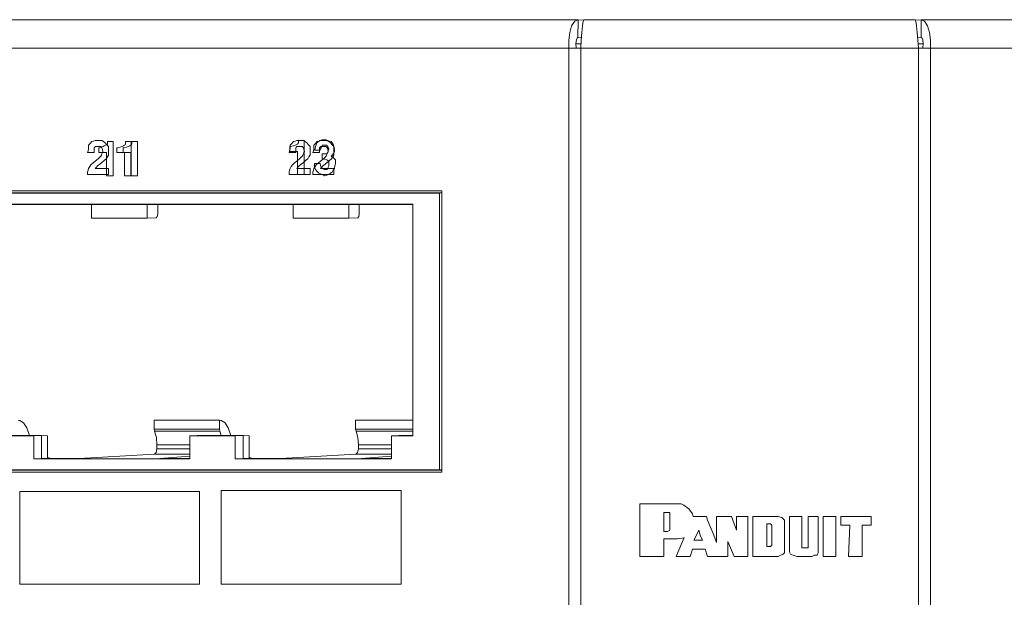
# Paper-space layout 'SH2' of a CAD drawing. Units: inches. Extents: x 1.3 to 20.3, y 2.7 to 14.5.
# Drawn here: x 8.8 to 11.6, y 4.5 to 6.1 of the extents above; entities that cross this region are included whole.
import ezdxf

# ---------------------------------------------------------------- set-up
doc = ezdxf.new("R2010")
doc.units = ezdxf.units.IN
doc.header["$MEASUREMENT"] = 0
doc.layers.add('1', color=7, linetype='Continuous', true_color=0xffffff)

psp = doc.layouts.new('SH2')

# ---------------------------------------------------------------- linework, layer by layer
at = {"layer": '1', "color": 18, "linetype": 'Continuous', "lineweight": 13, "true_color": 0x000000}
for p, q in [((10.359859, 6.140682), (2.278605, 6.140682)), ((10.341376, 6.122989), (10.350343, 6.136775)), ((10.350343, 6.136775), (10.359859, 6.140663)), ((10.35939, 6.089675), (10.359859, 6.140663)), ((10.359859, 6.140663), (10.375778, 6.139096)), ((10.372558, 6.122989), (10.374638, 6.136775)), ((10.374638, 6.136775), (10.376549, 6.140663)), ((11.322568, 6.140682), (10.376425, 6.140682)), ((11.324356, 6.136775), (11.322444, 6.140663)), ((11.339132, 6.140663), (11.323215, 6.139096)), ((11.326436, 6.122989), (11.324356, 6.136775)), ((19.420387, 6.140682), (11.339132, 6.140682)), ((11.339603, 6.089675), (11.339132, 6.140663)), ((11.348649, 6.136775), (11.339132, 6.140663)), ((11.357616, 6.122989), (11.348649, 6.136775)), ((10.333053, 6.082133), (10.335808, 6.104342)), ((10.335808, 6.104342), (10.341376, 6.122989)), ((10.369012, 6.082133), (10.370753, 6.104342)), ((10.370753, 6.104342), (10.372558, 6.122989)), ((11.32824, 6.104342), (11.326436, 6.122989)), ((11.329981, 6.082133), (11.32824, 6.104342)), ((11.363186, 6.104342), (11.357616, 6.122989)), ((11.365939, 6.082133), (11.363186, 6.104342)), ((10.333171, 6.059682), (10.333053, 6.082133)), ((10.353644, 6.072196), (10.354822, 6.083129)), ((10.354822, 6.083129), (10.356956, 6.088235)), ((10.356956, 6.088235), (10.35939, 6.089675)), ((10.35939, 6.089675), (10.369519, 6.088678)), ((10.367403, 6.059682), (10.369012, 6.082133)), ((11.339603, 6.089675), (11.329473, 6.088678)), ((11.331591, 6.059682), (11.329981, 6.082133)), ((11.342037, 6.088235), (11.339603, 6.089675)), ((11.344171, 6.083129), (11.342037, 6.088235)), ((11.345348, 6.072196), (11.344171, 6.083129)), ((11.365822, 6.059682), (11.365939, 6.082133)), ((2.244373, 6.059682), (10.333171, 6.059682)), ((10.333171, 2.751682), (10.333171, 6.059682)), ((10.333171, 6.059682), (10.349871, 6.059682)), ((10.349871, 6.059682), (10.367403, 6.059682)), ((10.3536, 6.072005), (10.36822, 6.072005)), ((10.354724, 6.059682), (10.353644, 6.072196)), ((10.367403, 2.751682), (10.367403, 6.059682)), ((10.367403, 6.059682), (11.331591, 6.059682)), ((11.345393, 6.072005), (11.330771, 6.072005)), ((11.331591, 2.751682), (11.331591, 6.059682)), ((11.349122, 6.059682), (11.331591, 6.059682)), ((11.344269, 6.059682), (11.345348, 6.072196)), ((11.365822, 6.059682), (11.349122, 6.059682)), ((19.45462, 6.059682), (11.365822, 6.059682)), ((11.365822, 2.751682), (11.365822, 6.059682)), ((8.971498, 5.792247), (8.976226, 5.793985)), ((8.976226, 5.793985), (8.980953, 5.795724)), ((8.980953, 5.795724), (8.985682, 5.795724)), ((8.985682, 5.795724), (8.990409, 5.795724)), ((8.990409, 5.795724), (8.995136, 5.795724)), ((8.995136, 5.795724), (8.999864, 5.795724)), ((8.999864, 5.795724), (9.004592, 5.792247)), ((9.547004, 5.792247), (9.551731, 5.793985)), ((9.551731, 5.793985), (9.556459, 5.795724)), ((9.556459, 5.795724), (9.561187, 5.795724)), ((9.561187, 5.795724), (9.565914, 5.795724)), ((9.561399, 5.792247), (9.561399, 5.795724)), ((9.561399, 5.795724), (9.569278, 5.795724)), ((9.565914, 5.795724), (9.570642, 5.795724)), ((9.569278, 5.795724), (9.577157, 5.795724)), ((9.570642, 5.795724), (9.575369, 5.795724)), ((9.575369, 5.795724), (9.580097, 5.792247)), ((9.577157, 5.795724), (9.577157, 5.747039)), ((9.614977, 5.792247), (9.619705, 5.793985)), ((9.618136, 5.792247), (9.622864, 5.795724)), ((9.619705, 5.793985), (9.624433, 5.795724)), ((9.622864, 5.795724), (9.629168, 5.797463)), ((9.624433, 5.795724), (9.62916, 5.795724)), ((9.62916, 5.795724), (9.633887, 5.795724)), ((9.629168, 5.797463), (9.63547, 5.799201)), ((9.633887, 5.795724), (9.638616, 5.795724)), ((9.63547, 5.799201), (9.640198, 5.797463)), ((9.638616, 5.795724), (9.643343, 5.795724)), ((9.640198, 5.797463), (9.644926, 5.795724)), ((9.643343, 5.795724), (9.64807, 5.792247)), ((9.644926, 5.795724), (9.649653, 5.793985)), ((9.649653, 5.793985), (9.654381, 5.792247)), ((8.958892, 5.760949), (8.960467, 5.766165)), ((8.960467, 5.766165), (8.962044, 5.771381)), ((8.962044, 5.781814), (8.966771, 5.78703)), ((8.962044, 5.776597), (8.962044, 5.781814)), ((8.962044, 5.771381), (8.962044, 5.776597)), ((8.966771, 5.78703), (8.971498, 5.792247)), ((8.979378, 5.776597), (8.977802, 5.774859)), ((8.977802, 5.774859), (8.977802, 5.767904)), ((8.977802, 5.767904), (8.977802, 5.760949)), ((8.980953, 5.778337), (8.979378, 5.776597)), ((8.985682, 5.778337), (8.980953, 5.778337)), ((8.990409, 5.778337), (8.985682, 5.778337)), ((8.993561, 5.778337), (8.990409, 5.778337)), ((8.99102, 5.767904), (8.99102, 5.774859)), ((8.99102, 5.774859), (8.992596, 5.774859)), ((8.99102, 5.760949), (8.99102, 5.767904)), ((8.992596, 5.774859), (8.994172, 5.774859)), ((8.996713, 5.778337), (8.993561, 5.778337)), ((8.994172, 5.774859), (8.998899, 5.776597)), ((8.998288, 5.776597), (8.996713, 5.778337)), ((8.999864, 5.774859), (8.998288, 5.776597)), ((8.998899, 5.776597), (9.003627, 5.778337)), ((9.00144, 5.769642), (8.999864, 5.774859)), ((9.003016, 5.764426), (9.00144, 5.769642)), ((9.00144, 5.760949), (9.003016, 5.764426)), ((9.003627, 5.778337), (9.006779, 5.780075)), ((9.004592, 5.792247), (9.009319, 5.788769)), ((9.006779, 5.780075), (9.009931, 5.781814)), ((9.009319, 5.788769), (9.014047, 5.783553)), ((9.009931, 5.781814), (9.013083, 5.783553)), ((9.013083, 5.783553), (9.016233, 5.785292)), ((9.014047, 5.783553), (9.018774, 5.778337)), ((9.016233, 5.788769), (9.016233, 5.792247)), ((9.016233, 5.792247), (9.024113, 5.792247)), ((9.016233, 5.785292), (9.016233, 5.788769)), ((9.018774, 5.778337), (9.018774, 5.771381)), ((9.018774, 5.771381), (9.018774, 5.764426)), ((9.018774, 5.764426), (9.018774, 5.75921)), ((9.024113, 5.792247), (9.031992, 5.792247)), ((9.031992, 5.792247), (9.031992, 5.743561)), ((9.042231, 5.767904), (9.042231, 5.774859)), ((9.042231, 5.774859), (9.043807, 5.774859)), ((9.042231, 5.760949), (9.042231, 5.767904)), ((9.043807, 5.774859), (9.045382, 5.774859)), ((9.045382, 5.774859), (9.051686, 5.776597)), ((9.051686, 5.776597), (9.05799, 5.778337)), ((9.05799, 5.778337), (9.061141, 5.780075)), ((9.060357, 5.767904), (9.060357, 5.774859)), ((9.060357, 5.774859), (9.061933, 5.774859)), ((9.060357, 5.760949), (9.060357, 5.767904)), ((9.061141, 5.780075), (9.064293, 5.781814)), ((9.061933, 5.774859), (9.063509, 5.774859)), ((9.063509, 5.774859), (9.069812, 5.776597)), ((9.064293, 5.781814), (9.065869, 5.783553)), ((9.065869, 5.783553), (9.067445, 5.785292)), ((9.067445, 5.788769), (9.067445, 5.792247)), ((9.067445, 5.792247), (9.075324, 5.792247)), ((9.067445, 5.785292), (9.067445, 5.788769)), ((9.069812, 5.776597), (9.076116, 5.778337)), ((9.075324, 5.792247), (9.083203, 5.792247)), ((9.076116, 5.778337), (9.079268, 5.780075)), ((9.079268, 5.780075), (9.082419, 5.781814)), ((9.082419, 5.781814), (9.083995, 5.783553)), ((9.083203, 5.792247), (9.083203, 5.743561)), ((9.083995, 5.783553), (9.08557, 5.785292)), ((9.08557, 5.788769), (9.08557, 5.792247)), ((9.08557, 5.792247), (9.09345, 5.792247)), ((9.08557, 5.785292), (9.08557, 5.788769)), ((9.09345, 5.792247), (9.101329, 5.792247)), ((9.101329, 5.792247), (9.101329, 5.743561)), ((9.534397, 5.760949), (9.535973, 5.766165)), ((9.535973, 5.766165), (9.537549, 5.771381)), ((9.536184, 5.771381), (9.536184, 5.778337)), ((9.536184, 5.778337), (9.537761, 5.778337)), ((9.536184, 5.764426), (9.536184, 5.771381)), ((9.547215, 5.764426), (9.536184, 5.764426)), ((9.537549, 5.781814), (9.542276, 5.78703)), ((9.537549, 5.776597), (9.537549, 5.781814)), ((9.537549, 5.771381), (9.537549, 5.776597)), ((9.537761, 5.778337), (9.539336, 5.778337)), ((9.539336, 5.778337), (9.54564, 5.780075)), ((9.542276, 5.78703), (9.547004, 5.792247)), ((9.54564, 5.780075), (9.551943, 5.781814)), ((9.558247, 5.764426), (9.547215, 5.764426)), ((9.551943, 5.781814), (9.555095, 5.783553)), ((9.554883, 5.776597), (9.553308, 5.774859)), ((9.553308, 5.774859), (9.553308, 5.767904)), ((9.553308, 5.767904), (9.553308, 5.760949)), ((9.556459, 5.778337), (9.554883, 5.776597)), ((9.555095, 5.783553), (9.558247, 5.785292)), ((9.561187, 5.778337), (9.556459, 5.778337)), ((9.558247, 5.785292), (9.559822, 5.78703)), ((9.558247, 5.73139), (9.558247, 5.764426)), ((9.559822, 5.78703), (9.561399, 5.788769)), ((9.565914, 5.778337), (9.561187, 5.778337)), ((9.561399, 5.788769), (9.561399, 5.792247)), ((9.569066, 5.778337), (9.565914, 5.778337)), ((9.572218, 5.778337), (9.569066, 5.778337)), ((9.573793, 5.776597), (9.572218, 5.778337)), ((9.575369, 5.774859), (9.573793, 5.776597)), ((9.576945, 5.769642), (9.575369, 5.774859)), ((9.578521, 5.764426), (9.576945, 5.769642)), ((9.576945, 5.760949), (9.578521, 5.764426)), ((9.580097, 5.792247), (9.584825, 5.788769)), ((9.584825, 5.788769), (9.589552, 5.783553)), ((9.589552, 5.783553), (9.594279, 5.778337)), ((9.594279, 5.778337), (9.594279, 5.771381)), ((9.594279, 5.771381), (9.594279, 5.764426)), ((9.594279, 5.764426), (9.594279, 5.75921)), ((9.60237, 5.760949), (9.603947, 5.766165)), ((9.603947, 5.766165), (9.605522, 5.771381)), ((9.605522, 5.781814), (9.61025, 5.78703)), ((9.605522, 5.776597), (9.605522, 5.781814)), ((9.605522, 5.771381), (9.605522, 5.776597)), ((9.607105, 5.767904), (9.608681, 5.77312)), ((9.614985, 5.767904), (9.607105, 5.767904)), ((9.608681, 5.77312), (9.610257, 5.778337)), ((9.61025, 5.78703), (9.614977, 5.792247)), ((9.610257, 5.778337), (9.611833, 5.783553)), ((9.611833, 5.783553), (9.613409, 5.788769)), ((9.613409, 5.788769), (9.618136, 5.792247)), ((9.622864, 5.767904), (9.614985, 5.767904)), ((9.622857, 5.776597), (9.621281, 5.774859)), ((9.621281, 5.774859), (9.621281, 5.767904)), ((9.621281, 5.767904), (9.621281, 5.760949)), ((9.624433, 5.778337), (9.622857, 5.776597)), ((9.624439, 5.771381), (9.622864, 5.767904)), ((9.62916, 5.778337), (9.624433, 5.778337)), ((9.626016, 5.774859), (9.624439, 5.771381)), ((9.627591, 5.778337), (9.626016, 5.774859)), ((9.629168, 5.781814), (9.627591, 5.778337)), ((9.633887, 5.778337), (9.62916, 5.778337)), ((9.632318, 5.781814), (9.629168, 5.781814)), ((9.63547, 5.781814), (9.632318, 5.781814)), ((9.637039, 5.778337), (9.633887, 5.778337)), ((9.638622, 5.781814), (9.63547, 5.781814)), ((9.640191, 5.778337), (9.637039, 5.778337)), ((9.641774, 5.781814), (9.638622, 5.781814)), ((9.641767, 5.776597), (9.640191, 5.778337)), ((9.643343, 5.774859), (9.641767, 5.776597)), ((9.64335, 5.780075), (9.641774, 5.781814)), ((9.644918, 5.769642), (9.643343, 5.774859)), ((9.644926, 5.778337), (9.64335, 5.780075)), ((9.646494, 5.764426), (9.644918, 5.769642)), ((9.644918, 5.760949), (9.646494, 5.764426)), ((9.646502, 5.774859), (9.644926, 5.778337)), ((9.644926, 5.760949), (9.646502, 5.766165)), ((9.648077, 5.771381), (9.646502, 5.774859)), ((9.646502, 5.766165), (9.648077, 5.771381)), ((9.64807, 5.792247), (9.652798, 5.788769)), ((9.652798, 5.788769), (9.657525, 5.783553)), ((9.654381, 5.792247), (9.657533, 5.788769)), ((9.657525, 5.783553), (9.662252, 5.778337)), ((9.657533, 5.788769), (9.660685, 5.785292)), ((9.660685, 5.785292), (9.66226, 5.778337)), ((9.662252, 5.778337), (9.662252, 5.771381)), ((9.662252, 5.771381), (9.662252, 5.764426)), ((9.662252, 5.764426), (9.662252, 5.75921)), ((9.66226, 5.778337), (9.663836, 5.771381)), ((9.663836, 5.764426), (9.66226, 5.760949)), ((9.663836, 5.771381), (9.663836, 5.767904)), ((9.663836, 5.767904), (9.663836, 5.764426)), ((8.968347, 5.760949), (8.958892, 5.760949)), ((8.977802, 5.760949), (8.968347, 5.760949)), ((8.97465, 5.73139), (8.980953, 5.736606)), ((8.980953, 5.736606), (8.988833, 5.743561)), ((8.988833, 5.743561), (8.996713, 5.750516)), ((9.002051, 5.760949), (8.99102, 5.760949)), ((8.996713, 5.750516), (8.998288, 5.753994)), ((8.998288, 5.753994), (8.999864, 5.757471)), ((8.999864, 5.757471), (9.00144, 5.760949)), ((9.006167, 5.738345), (8.999864, 5.733129)), ((9.013083, 5.760949), (9.002051, 5.760949)), ((9.012471, 5.743561), (9.006167, 5.738345)), ((9.015622, 5.748777), (9.012471, 5.743561)), ((9.013083, 5.727912), (9.013083, 5.760949)), ((9.018774, 5.753994), (9.015622, 5.748777)), ((9.018774, 5.75921), (9.018774, 5.753994)), ((9.031992, 5.743561), (9.031992, 5.694876)), ((9.053262, 5.760949), (9.042231, 5.760949)), ((9.064293, 5.760949), (9.053262, 5.760949)), ((9.071388, 5.760949), (9.060357, 5.760949)), ((9.064293, 5.727912), (9.064293, 5.760949)), ((9.082419, 5.760949), (9.071388, 5.760949)), ((9.082419, 5.727912), (9.082419, 5.760949)), ((9.083203, 5.743561), (9.083203, 5.694876)), ((9.101329, 5.743561), (9.101329, 5.694876)), ((9.543852, 5.760949), (9.534397, 5.760949)), ((9.553308, 5.760949), (9.543852, 5.760949)), ((9.550156, 5.73139), (9.556459, 5.736606)), ((9.556459, 5.736606), (9.564339, 5.743561)), ((9.564339, 5.743561), (9.572218, 5.750516)), ((9.572218, 5.750516), (9.573793, 5.753994)), ((9.573793, 5.753994), (9.575369, 5.757471)), ((9.575369, 5.757471), (9.576945, 5.760949)), ((9.581673, 5.738345), (9.575369, 5.733129)), ((9.577157, 5.747039), (9.577157, 5.698353)), ((9.587976, 5.743561), (9.581673, 5.738345)), ((9.591128, 5.748777), (9.587976, 5.743561)), ((9.594279, 5.753994), (9.591128, 5.748777)), ((9.594279, 5.75921), (9.594279, 5.753994)), ((9.611826, 5.760949), (9.60237, 5.760949)), ((9.621281, 5.760949), (9.611826, 5.760949)), ((9.618129, 5.73139), (9.624433, 5.736606)), ((9.624433, 5.736606), (9.632312, 5.743561)), ((9.629168, 5.750516), (9.629168, 5.757471)), ((9.629168, 5.757471), (9.630743, 5.757471)), ((9.629168, 5.743561), (9.629168, 5.750516)), ((9.63547, 5.741823), (9.629168, 5.743561)), ((9.630743, 5.757471), (9.632318, 5.757471)), ((9.632312, 5.743561), (9.640191, 5.750516)), ((9.632318, 5.757471), (9.637047, 5.757471)), ((9.641774, 5.740084), (9.63547, 5.741823)), ((9.637047, 5.757471), (9.641774, 5.757471)), ((9.640191, 5.750516), (9.641767, 5.753994)), ((9.641767, 5.753994), (9.643343, 5.757471)), ((9.641774, 5.757471), (9.64335, 5.75921)), ((9.644926, 5.738345), (9.641774, 5.740084)), ((9.643343, 5.757471), (9.644918, 5.760949)), ((9.649646, 5.738345), (9.643343, 5.733129)), ((9.64335, 5.75921), (9.644926, 5.760949)), ((9.648077, 5.736606), (9.644926, 5.738345)), ((9.648077, 5.733129), (9.648077, 5.736606)), ((9.65595, 5.743561), (9.649646, 5.738345)), ((9.657533, 5.753994), (9.654381, 5.750516)), ((9.654381, 5.750516), (9.657533, 5.748777)), ((9.659101, 5.748777), (9.65595, 5.743561)), ((9.660685, 5.757471), (9.657533, 5.753994)), ((9.657533, 5.748777), (9.660685, 5.747039)), ((9.662252, 5.753994), (9.659101, 5.748777)), ((9.66226, 5.760949), (9.660685, 5.757471)), ((9.660685, 5.747039), (9.663836, 5.743561)), ((9.662252, 5.75921), (9.662252, 5.753994)), ((9.663836, 5.743561), (9.666987, 5.740084)), ((9.666987, 5.740084), (9.666987, 5.734868)), ((8.958892, 5.705308), (8.960467, 5.710525)), ((8.960467, 5.710525), (8.962044, 5.715741)), ((8.962044, 5.715741), (8.965195, 5.720957)), ((8.965195, 5.720957), (8.968347, 5.726174)), ((8.968347, 5.726174), (8.97465, 5.73139)), ((8.984105, 5.719218), (8.980953, 5.715741)), ((8.980953, 5.715741), (8.999864, 5.715741)), ((8.987257, 5.722696), (8.984105, 5.719218)), ((8.993561, 5.727912), (8.987257, 5.722696)), ((8.999864, 5.733129), (8.993561, 5.727912)), ((8.999864, 5.715741), (9.018774, 5.715741)), ((9.013083, 5.694876), (9.013083, 5.727912)), ((9.018774, 5.715741), (9.018774, 5.707047)), ((9.064293, 5.694876), (9.064293, 5.727912)), ((9.082419, 5.694876), (9.082419, 5.727912)), ((9.534397, 5.705308), (9.535973, 5.710525)), ((9.535973, 5.710525), (9.537549, 5.715741)), ((9.537549, 5.715741), (9.540701, 5.720957)), ((9.540701, 5.720957), (9.543852, 5.726174)), ((9.543852, 5.726174), (9.550156, 5.73139)), ((9.55961, 5.719218), (9.556459, 5.715741)), ((9.556459, 5.715741), (9.575369, 5.715741)), ((9.558247, 5.698353), (9.558247, 5.73139)), ((9.562762, 5.722696), (9.55961, 5.719218)), ((9.569066, 5.727912), (9.562762, 5.722696)), ((9.575369, 5.733129), (9.569066, 5.727912)), ((9.575369, 5.715741), (9.594279, 5.715741)), ((9.594279, 5.715741), (9.594279, 5.707047)), ((9.60237, 5.705308), (9.603947, 5.710525)), ((9.603947, 5.710525), (9.605522, 5.715741)), ((9.605522, 5.715741), (9.608674, 5.720957)), ((9.607105, 5.724435), (9.607105, 5.729651)), ((9.607105, 5.729651), (9.614985, 5.729651)), ((9.607105, 5.719218), (9.607105, 5.724435)), ((9.608681, 5.715741), (9.607105, 5.719218)), ((9.608674, 5.720957), (9.611826, 5.726174)), ((9.610257, 5.712263), (9.608681, 5.715741)), ((9.614985, 5.707047), (9.610257, 5.712263)), ((9.611826, 5.726174), (9.618129, 5.73139)), ((9.614985, 5.729651), (9.622864, 5.729651)), ((9.622864, 5.729651), (9.624439, 5.724435)), ((9.627584, 5.719218), (9.624433, 5.715741)), ((9.624433, 5.715741), (9.643343, 5.715741)), ((9.624439, 5.724435), (9.626016, 5.719218)), ((9.626016, 5.719218), (9.627591, 5.71748)), ((9.630736, 5.722696), (9.627584, 5.719218)), ((9.627591, 5.71748), (9.629168, 5.715741)), ((9.629168, 5.715741), (9.632318, 5.714003)), ((9.637039, 5.727912), (9.630736, 5.722696)), ((9.632318, 5.714003), (9.63547, 5.712263)), ((9.63547, 5.712263), (9.638622, 5.712263)), ((9.643343, 5.733129), (9.637039, 5.727912)), ((9.638622, 5.712263), (9.641774, 5.712263)), ((9.641774, 5.712263), (9.64335, 5.714003)), ((9.643343, 5.715741), (9.662252, 5.715741)), ((9.64335, 5.714003), (9.644926, 5.715741)), ((9.644926, 5.715741), (9.646502, 5.719218)), ((9.646502, 5.719218), (9.648077, 5.722696)), ((9.648077, 5.729651), (9.648077, 5.733129)), ((9.648077, 5.726174), (9.648077, 5.729651)), ((9.648077, 5.722696), (9.648077, 5.726174)), ((9.660685, 5.710525), (9.657533, 5.705308)), ((9.663836, 5.715741), (9.660685, 5.710525)), ((9.662252, 5.715741), (9.662252, 5.707047)), ((9.665412, 5.722696), (9.663836, 5.715741)), ((9.666987, 5.729651), (9.665412, 5.722696)), ((9.666987, 5.734868), (9.666987, 5.729651)), ((8.958892, 5.701831), (8.958892, 5.705308)), ((8.958892, 5.698353), (8.958892, 5.701831)), ((8.988833, 5.698353), (8.958892, 5.698353)), ((9.018774, 5.698353), (8.988833, 5.698353)), ((9.022537, 5.694876), (9.013083, 5.694876)), ((9.018774, 5.707047), (9.018774, 5.698353)), ((9.031992, 5.694876), (9.022537, 5.694876)), ((9.073749, 5.694876), (9.064293, 5.694876)), ((9.083203, 5.694876), (9.073749, 5.694876)), ((9.091874, 5.694876), (9.082419, 5.694876)), ((9.101329, 5.694876), (9.091874, 5.694876)), ((9.534397, 5.701831), (9.534397, 5.705308)), ((9.534397, 5.698353), (9.534397, 5.701831)), ((9.564339, 5.698353), (9.534397, 5.698353)), ((9.567701, 5.698353), (9.558247, 5.698353)), ((9.594279, 5.698353), (9.564339, 5.698353)), ((9.577157, 5.698353), (9.567701, 5.698353)), ((9.594279, 5.707047), (9.594279, 5.698353)), ((9.60237, 5.701831), (9.60237, 5.705308)), ((9.60237, 5.698353), (9.60237, 5.701831)), ((9.632312, 5.698353), (9.60237, 5.698353)), ((9.619712, 5.701831), (9.614985, 5.707047)), ((9.624439, 5.700092), (9.619712, 5.701831)), ((9.629168, 5.698353), (9.624439, 5.700092)), ((9.632318, 5.696615), (9.629168, 5.698353)), ((9.662252, 5.698353), (9.632312, 5.698353)), ((9.63547, 5.694876), (9.632318, 5.696615)), ((9.641774, 5.696615), (9.63547, 5.694876)), ((9.648077, 5.698353), (9.641774, 5.696615)), ((9.652805, 5.701831), (9.648077, 5.698353)), ((9.657533, 5.705308), (9.652805, 5.701831)), ((9.662252, 5.707047), (9.662252, 5.698353)), ((6.358558, 5.652142), (9.971101, 5.652142)), ((9.971101, 5.652142), (9.971101, 4.848142)), ((6.36553, 5.645441), (9.964128, 5.645441)), ((6.386277, 5.646331), (9.971075, 5.646331)), ((9.964128, 5.645441), (9.971101, 5.645718)), ((9.964128, 5.645441), (9.964128, 4.854843)), ((9.88763, 5.613555), (6.442029, 5.613555)), ((8.553677, 5.612655), (8.970578, 5.612655)), ((8.970578, 5.612655), (9.129183, 5.612655)), ((8.970578, 5.612655), (8.970578, 5.573911)), ((9.129183, 5.612655), (9.546083, 5.612655)), ((9.129183, 5.612655), (9.129183, 5.573911)), ((9.159391, 5.584986), (9.159391, 5.612655)), ((9.546083, 5.612655), (9.704688, 5.612655)), ((9.546083, 5.612655), (9.546083, 5.573911)), ((9.704688, 5.612655), (9.704688, 5.573911)), ((9.704688, 5.612655), (9.887629, 5.612655)), ((9.734897, 5.584986), (9.734897, 5.612655)), ((9.88763, 5.613555), (9.88763, 4.951755)), ((9.129183, 5.573911), (8.970578, 5.573911)), ((9.129183, 5.573911), (9.155239, 5.574987)), ((9.158179, 5.577977), (9.155239, 5.574987)), ((9.159391, 5.584986), (9.158179, 5.577977)), ((9.546083, 5.573911), (9.704688, 5.573911)), ((9.704688, 5.573911), (9.730744, 5.574987)), ((9.733685, 5.577977), (9.730744, 5.574987)), ((9.734897, 5.584986), (9.733685, 5.577977)), ((8.760659, 4.996547), (8.76538, 4.995446)), ((8.77596, 4.988761), (8.76538, 4.995446)), ((8.785377, 4.974268), (8.77596, 4.988761)), ((9.148963, 4.996547), (9.148963, 4.971106)), ((9.336165, 4.996547), (9.148963, 4.996547)), ((9.336165, 4.996547), (9.340885, 4.995446)), ((9.336165, 4.996547), (9.336165, 4.971106)), ((9.351465, 4.988761), (9.340885, 4.995446)), ((9.360882, 4.974268), (9.351465, 4.988761)), ((9.724469, 4.996547), (9.724469, 4.971106)), ((9.724469, 4.996547), (9.887628, 4.996547)), ((8.805225, 4.951755), (8.675443, 4.951755)), ((8.827835, 4.952655), (8.696421, 4.952655)), ((8.792838, 4.953184), (8.785377, 4.974268)), ((8.792977, 4.952654), (8.792838, 4.953184)), ((8.805225, 4.951755), (8.827835, 4.952655)), ((8.805225, 4.951755), (8.805225, 4.886142)), ((8.827835, 4.952655), (8.827835, 4.887492)), ((8.827835, 4.952655), (8.84469, 4.951931)), ((8.84469, 4.887493), (8.84469, 4.951931)), ((9.150047, 4.965486), (9.148963, 4.971106)), ((9.148963, 4.971106), (9.336165, 4.971106)), ((9.155459, 4.947158), (9.150047, 4.965486)), ((9.33703, 4.965486), (9.150047, 4.965486)), ((9.250948, 4.951755), (9.271926, 4.952655)), ((9.250948, 4.951755), (9.250948, 4.886142)), ((9.250948, 4.951755), (9.380732, 4.951755)), ((9.271926, 4.952655), (9.40334, 4.952655)), ((9.336165, 4.971106), (9.33703, 4.965486)), ((9.34047, 4.952654), (9.33703, 4.965486)), ((9.368343, 4.953184), (9.360882, 4.974268)), ((9.368483, 4.952654), (9.368343, 4.953184)), ((9.380732, 4.951755), (9.40334, 4.952655)), ((9.380732, 4.951755), (9.380732, 4.886142)), ((9.40334, 4.952655), (9.420196, 4.951931)), ((9.40334, 4.887492), (9.40334, 4.952655)), ((9.420196, 4.887493), (9.420196, 4.951931)), ((9.725554, 4.965486), (9.724469, 4.971106)), ((9.724469, 4.971106), (9.887628, 4.971106)), ((9.730965, 4.947158), (9.725554, 4.965486)), ((9.88763, 4.965486), (9.725554, 4.965486)), ((9.826454, 4.951755), (9.847431, 4.952655)), ((9.826454, 4.951755), (9.88763, 4.951755)), ((9.826454, 4.886142), (9.826454, 4.951755)), ((9.847431, 4.952655), (9.88763, 4.952655)), ((9.156722, 4.925683), (9.155459, 4.947158)), ((9.156722, 4.925683), (9.156722, 4.914638)), ((9.250946, 4.925683), (9.156722, 4.925683)), ((9.732227, 4.925683), (9.730965, 4.947158)), ((9.732227, 4.925683), (9.732227, 4.914638)), ((9.732227, 4.925683), (9.826451, 4.925683)), ((9.149779, 4.899477), (8.934624, 4.887492)), ((9.149779, 4.899477), (9.154699, 4.904055)), ((9.250946, 4.899477), (9.149779, 4.899477)), ((9.154699, 4.904055), (9.156722, 4.914638)), ((9.156722, 4.914638), (9.250946, 4.914638)), ((9.250949, 4.893482), (9.165137, 4.887492)), ((9.51013, 4.887492), (9.725285, 4.899477)), ((9.725285, 4.899477), (9.730205, 4.904055)), ((9.826451, 4.899477), (9.725285, 4.899477)), ((9.730205, 4.904055), (9.732227, 4.914638)), ((9.732227, 4.914638), (9.826451, 4.914638)), ((9.826455, 4.893482), (9.740643, 4.887492)), ((8.827835, 4.887492), (8.805225, 4.886142)), ((9.250948, 4.886142), (8.805225, 4.886142)), ((8.827835, 4.887492), (8.934624, 4.887492)), ((8.848359, 4.88938), (8.844689, 4.889551)), ((8.850994, 4.887492), (8.848359, 4.88938)), ((9.250948, 4.887492), (9.165137, 4.887492)), ((9.40334, 4.887492), (9.380732, 4.886142)), ((9.380732, 4.886142), (9.826454, 4.886142)), ((9.51013, 4.887492), (9.40334, 4.887492)), ((9.423864, 4.88938), (9.420195, 4.889551)), ((9.4265, 4.887492), (9.423864, 4.88938)), ((9.826454, 4.887492), (9.740643, 4.887492)), ((6.358558, 4.848142), (9.971101, 4.848142)), ((6.36553, 4.854843), (9.964128, 4.854843)), ((6.386277, 4.853953), (9.971075, 4.853953)), ((9.964128, 4.854843), (9.971101, 4.854566)), ((9.022138, 4.792433), (8.765273, 4.792433)), ((8.765273, 4.792433), (8.765273, 4.660288)), ((9.022138, 4.792433), (8.765273, 4.792433)), ((8.765273, 4.792433), (8.765273, 4.660288)), ((9.279001, 4.792433), (9.022138, 4.792433)), ((9.279001, 4.792433), (9.022138, 4.792433)), ((9.279001, 4.660288), (9.279001, 4.792433)), ((9.279001, 4.660288), (9.279001, 4.792433)), ((9.597643, 4.795911), (9.340779, 4.795911)), ((9.340779, 4.795911), (9.340779, 4.662026)), ((9.597643, 4.795911), (9.340779, 4.795911)), ((9.340779, 4.795911), (9.340779, 4.662026)), ((9.854506, 4.795911), (9.597643, 4.795911)), ((9.854506, 4.795911), (9.597643, 4.795911)), ((9.854506, 4.662026), (9.854506, 4.795911)), ((9.854506, 4.662026), (9.854506, 4.795911)), ((10.535979, 4.757556), (10.643663, 4.757556)), ((10.535979, 4.710893), (10.535979, 4.757556)), ((10.535979, 4.710893), (10.535979, 4.757556)), ((10.535979, 4.757556), (10.643663, 4.757556)), ((10.643663, 4.757556), (10.654431, 4.757556)), ((10.643663, 4.757556), (10.654431, 4.757556)), ((10.654431, 4.757556), (10.66161, 4.753967)), ((10.654431, 4.757556), (10.66161, 4.753967)), ((10.66161, 4.753967), (10.675968, 4.743198)), ((10.66161, 4.753967), (10.675968, 4.743198)), ((10.614947, 4.73243), (10.604179, 4.73243)), ((10.604179, 4.73243), (10.604179, 4.710893)), ((10.614947, 4.73243), (10.604179, 4.73243)), ((10.604179, 4.73243), (10.604179, 4.710893)), ((10.622127, 4.73243), (10.614947, 4.73243)), ((10.622127, 4.73243), (10.614947, 4.73243)), ((10.622127, 4.725251), (10.622127, 4.73243)), ((10.622127, 4.725251), (10.622127, 4.73243)), ((10.622127, 4.710893), (10.622127, 4.725251)), ((10.622127, 4.710893), (10.622127, 4.725251)), ((10.675968, 4.743198), (10.686736, 4.72884)), ((10.675968, 4.743198), (10.686736, 4.72884)), ((10.686736, 4.72884), (10.688172, 4.721662)), ((10.686736, 4.72884), (10.688172, 4.721662)), ((10.535979, 4.707304), (10.535979, 4.710893)), ((10.535979, 4.707304), (10.535979, 4.710893)), ((10.535979, 4.707304), (10.535979, 4.606799)), ((10.535979, 4.707304), (10.535979, 4.606799)), ((10.604179, 4.710893), (10.604179, 4.707304)), ((10.604179, 4.710893), (10.604179, 4.707304)), ((10.604179, 4.678588), (10.604179, 4.707304)), ((10.604179, 4.678588), (10.604179, 4.707304)), ((10.622127, 4.707304), (10.622127, 4.710893)), ((10.622127, 4.707304), (10.622127, 4.710893)), ((10.622127, 4.707304), (10.622127, 4.685767)), ((10.622127, 4.707304), (10.622127, 4.685767)), ((10.688172, 4.721662), (10.72622, 4.721662)), ((10.688172, 4.721662), (10.72622, 4.721662)), ((10.72622, 4.721662), (10.72981, 4.710893)), ((10.72622, 4.721662), (10.72981, 4.710893)), ((10.72981, 4.710893), (10.747757, 4.66782)), ((10.72981, 4.710893), (10.747757, 4.66782)), ((10.79801, 4.721662), (10.754936, 4.721662)), ((10.754936, 4.721662), (10.754936, 4.64748)), ((10.754936, 4.721662), (10.754936, 4.64748)), ((10.79801, 4.721662), (10.754936, 4.721662)), ((10.812366, 4.682178), (10.79801, 4.721662)), ((10.812366, 4.682178), (10.79801, 4.721662)), ((10.812366, 4.721662), (10.812366, 4.682178)), ((10.844672, 4.721662), (10.812366, 4.721662)), ((10.844672, 4.721662), (10.812366, 4.721662)), ((10.812366, 4.721662), (10.812366, 4.682178)), ((10.844672, 4.606799), (10.844672, 4.721662)), ((10.844672, 4.606799), (10.844672, 4.721662)), ((10.85903, 4.710893), (10.85903, 4.721662)), ((10.85903, 4.721662), (10.930819, 4.721662)), ((10.85903, 4.710893), (10.85903, 4.721662)), ((10.85903, 4.721662), (10.930819, 4.721662)), ((10.85903, 4.66782), (10.85903, 4.710893)), ((10.85903, 4.66782), (10.85903, 4.710893)), ((10.909283, 4.700125), (10.898514, 4.700125)), ((10.898514, 4.700125), (10.898514, 4.66782)), ((10.909283, 4.700125), (10.898514, 4.700125)), ((10.898514, 4.700125), (10.898514, 4.66782)), ((10.912872, 4.696536), (10.909283, 4.700125)), ((10.912872, 4.696536), (10.909283, 4.700125)), ((10.912872, 4.689356), (10.912872, 4.696536)), ((10.912872, 4.689356), (10.912872, 4.696536)), ((10.930819, 4.721662), (10.941587, 4.718072)), ((10.930819, 4.721662), (10.941587, 4.718072)), ((10.941587, 4.718072), (10.945177, 4.714482)), ((10.941587, 4.718072), (10.945177, 4.714482)), ((10.945177, 4.714482), (10.948767, 4.710893)), ((10.945177, 4.714482), (10.948767, 4.710893)), ((10.948767, 4.710893), (10.948767, 4.703714)), ((10.948767, 4.710893), (10.948767, 4.703714)), ((10.948767, 4.703714), (10.948767, 4.66782)), ((10.948767, 4.703714), (10.948767, 4.66782)), ((10.981071, 4.721662), (10.963124, 4.721662)), ((10.963124, 4.721662), (10.963124, 4.676793)), ((10.981071, 4.721662), (10.963124, 4.721662)), ((10.963124, 4.721662), (10.963124, 4.676793)), ((10.999019, 4.721662), (10.981071, 4.721662)), ((10.999019, 4.721662), (10.981071, 4.721662)), ((10.999019, 4.680383), (10.999019, 4.721662)), ((10.999019, 4.680383), (10.999019, 4.721662)), ((11.031323, 4.721662), (11.016966, 4.721662)), ((11.016966, 4.721662), (11.016966, 4.680383)), ((11.031323, 4.721662), (11.016966, 4.721662)), ((11.016966, 4.721662), (11.016966, 4.680383)), ((11.045681, 4.721662), (11.031323, 4.721662)), ((11.045681, 4.721662), (11.031323, 4.721662)), ((11.045681, 4.676793), (11.045681, 4.721662)), ((11.045681, 4.676793), (11.045681, 4.721662)), ((11.06004, 4.66423), (11.06004, 4.721662)), ((11.06004, 4.721662), (11.077986, 4.721662)), ((11.06004, 4.66423), (11.06004, 4.721662)), ((11.06004, 4.721662), (11.077986, 4.721662)), ((11.077986, 4.721662), (11.095934, 4.721662)), ((11.077986, 4.721662), (11.095934, 4.721662)), ((11.095934, 4.721662), (11.095934, 4.66423)), ((11.095934, 4.721662), (11.095934, 4.66423)), ((11.110291, 4.709098), (11.110291, 4.721662)), ((11.110291, 4.721662), (11.153365, 4.721662)), ((11.110291, 4.709098), (11.110291, 4.721662)), ((11.110291, 4.721662), (11.153365, 4.721662)), ((11.110291, 4.696536), (11.110291, 4.709098)), ((11.110291, 4.696536), (11.110291, 4.709098)), ((11.122854, 4.696536), (11.110291, 4.696536)), ((11.122854, 4.696536), (11.110291, 4.696536)), ((11.135418, 4.696536), (11.122854, 4.696536)), ((11.135418, 4.696536), (11.122854, 4.696536)), ((11.133623, 4.651667), (11.135418, 4.696536)), ((11.133623, 4.651667), (11.135418, 4.696536)), ((11.153365, 4.721662), (11.196438, 4.721662)), ((11.153365, 4.721662), (11.196438, 4.721662)), ((11.183876, 4.696536), (11.171312, 4.696536)), ((11.171312, 4.696536), (11.171312, 4.651667)), ((11.183876, 4.696536), (11.171312, 4.696536)), ((11.171312, 4.696536), (11.171312, 4.651667)), ((11.196438, 4.696536), (11.183876, 4.696536)), ((11.196438, 4.696536), (11.183876, 4.696536)), ((11.196438, 4.721662), (11.196438, 4.709098)), ((11.196438, 4.721662), (11.196438, 4.709098)), ((11.196438, 4.709098), (11.196438, 4.696536)), ((11.196438, 4.709098), (11.196438, 4.696536)), ((10.614947, 4.678588), (10.604179, 4.678588)), ((10.614947, 4.678588), (10.604179, 4.678588)), ((10.622127, 4.682178), (10.614947, 4.678588)), ((10.622127, 4.682178), (10.614947, 4.678588)), ((10.622127, 4.685767), (10.622127, 4.682178)), ((10.622127, 4.685767), (10.622127, 4.682178)), ((10.690326, 4.653462), (10.697505, 4.66782)), ((10.690326, 4.653462), (10.697505, 4.66782)), ((10.704683, 4.682178), (10.697505, 4.66782)), ((10.704683, 4.682178), (10.697505, 4.66782)), ((10.708273, 4.66782), (10.704683, 4.682178)), ((10.708273, 4.66782), (10.704683, 4.682178)), ((10.708273, 4.66782), (10.715452, 4.653462)), ((10.708273, 4.66782), (10.715452, 4.653462)), ((10.754936, 4.64748), (10.747757, 4.66782)), ((10.754936, 4.64748), (10.747757, 4.66782)), ((10.85903, 4.66782), (10.85903, 4.606799)), ((10.85903, 4.66782), (10.85903, 4.606799)), ((10.898514, 4.635515), (10.898514, 4.66782)), ((10.898514, 4.635515), (10.898514, 4.66782)), ((10.912872, 4.66782), (10.912872, 4.689356)), ((10.912872, 4.66782), (10.912872, 4.689356)), ((10.912872, 4.66782), (10.912872, 4.646283)), ((10.912872, 4.66782), (10.912872, 4.646283)), ((10.948767, 4.624746), (10.948767, 4.66782)), ((10.948767, 4.624746), (10.948767, 4.66782)), ((10.963124, 4.676793), (10.963124, 4.631925)), ((10.963124, 4.676793), (10.963124, 4.631925)), ((10.999019, 4.639104), (10.999019, 4.680383)), ((10.999019, 4.639104), (10.999019, 4.680383)), ((11.016966, 4.680383), (11.016966, 4.639104)), ((11.016966, 4.680383), (11.016966, 4.639104)), ((11.045681, 4.631925), (11.045681, 4.676793)), ((11.045681, 4.631925), (11.045681, 4.676793)), ((8.765273, 4.660288), (8.765273, 4.528142)), ((8.765273, 4.660288), (8.765273, 4.528142)), ((9.279001, 4.528142), (9.279001, 4.660288)), ((9.279001, 4.528142), (9.279001, 4.660288)), ((9.340779, 4.662026), (9.340779, 4.528142)), ((9.340779, 4.662026), (9.340779, 4.528142)), ((9.854506, 4.528142), (9.854506, 4.662026)), ((9.854506, 4.528142), (9.854506, 4.662026)), ((10.604179, 4.606799), (10.604179, 4.657051)), ((10.604179, 4.657051), (10.643663, 4.657051)), ((10.604179, 4.606799), (10.604179, 4.657051)), ((10.604179, 4.657051), (10.643663, 4.657051)), ((10.662527, 4.661328), (10.640074, 4.606799)), ((10.662527, 4.661328), (10.640074, 4.606799)), ((10.643663, 4.657051), (10.66161, 4.660641)), ((10.643663, 4.657051), (10.66161, 4.660641)), ((10.715452, 4.653462), (10.690326, 4.653462)), ((10.715452, 4.653462), (10.690326, 4.653462)), ((10.787241, 4.606799), (10.787241, 4.649872)), ((10.787241, 4.649872), (10.805188, 4.606799)), ((10.787241, 4.606799), (10.787241, 4.649872)), ((10.787241, 4.649872), (10.805188, 4.606799)), ((10.912872, 4.646283), (10.912872, 4.639104)), ((10.912872, 4.646283), (10.912872, 4.639104)), ((11.06004, 4.606799), (11.06004, 4.66423)), ((11.06004, 4.606799), (11.06004, 4.66423)), ((11.095934, 4.66423), (11.095934, 4.606799)), ((11.095934, 4.66423), (11.095934, 4.606799)), ((11.131828, 4.606799), (11.133623, 4.651667)), ((11.131828, 4.606799), (11.133623, 4.651667)), ((11.171312, 4.651667), (11.171312, 4.606799)), ((11.171312, 4.651667), (11.171312, 4.606799)), ((10.679558, 4.606799), (10.686736, 4.628336)), ((10.679558, 4.606799), (10.686736, 4.628336)), ((10.686736, 4.628336), (10.722631, 4.628336)), ((10.686736, 4.628336), (10.722631, 4.628336)), ((10.722631, 4.628336), (10.72981, 4.606799)), ((10.722631, 4.628336), (10.72981, 4.606799)), ((10.909283, 4.635515), (10.898514, 4.635515)), ((10.909283, 4.635515), (10.898514, 4.635515)), ((10.912872, 4.639104), (10.909283, 4.635515)), ((10.912872, 4.639104), (10.909283, 4.635515)), ((10.937999, 4.610389), (10.945177, 4.613978)), ((10.937999, 4.610389), (10.945177, 4.613978)), ((10.945177, 4.613978), (10.948767, 4.617567)), ((10.945177, 4.613978), (10.948767, 4.617567)), ((10.948767, 4.617567), (10.948767, 4.624746)), ((10.948767, 4.617567), (10.948767, 4.624746)), ((10.963124, 4.631925), (10.963124, 4.626541)), ((10.963124, 4.631925), (10.963124, 4.626541)), ((10.963124, 4.626541), (10.963124, 4.621157)), ((10.963124, 4.626541), (10.963124, 4.621157)), ((10.963124, 4.621157), (10.964919, 4.617567)), ((10.963124, 4.621157), (10.964919, 4.617567)), ((10.964919, 4.617567), (10.966713, 4.613978)), ((10.964919, 4.617567), (10.966713, 4.613978)), ((10.966713, 4.613978), (10.970303, 4.612183)), ((10.966713, 4.613978), (10.970303, 4.612183)), ((10.970303, 4.612183), (10.973892, 4.610389)), ((10.970303, 4.612183), (10.973892, 4.610389)), ((10.999019, 4.635515), (10.999019, 4.639104)), ((10.999019, 4.635515), (10.999019, 4.639104)), ((10.999019, 4.631925), (10.999019, 4.635515)), ((10.999019, 4.631925), (10.999019, 4.635515)), ((11.000813, 4.631925), (10.999019, 4.631925)), ((11.000813, 4.631925), (10.999019, 4.631925)), ((11.002607, 4.631925), (11.000813, 4.631925)), ((11.002607, 4.631925), (11.000813, 4.631925)), ((11.007993, 4.631925), (11.002607, 4.631925)), ((11.007993, 4.631925), (11.002607, 4.631925)), ((11.013377, 4.631925), (11.007993, 4.631925)), ((11.013377, 4.631925), (11.007993, 4.631925)), ((11.015171, 4.631925), (11.013377, 4.631925)), ((11.015171, 4.631925), (11.013377, 4.631925)), ((11.016966, 4.631925), (11.015171, 4.631925)), ((11.016966, 4.631925), (11.015171, 4.631925)), ((11.016966, 4.639104), (11.016966, 4.635515)), ((11.016966, 4.639104), (11.016966, 4.635515)), ((11.016966, 4.635515), (11.016966, 4.631925)), ((11.016966, 4.635515), (11.016966, 4.631925)), ((11.042091, 4.610389), (11.043887, 4.613978)), ((11.042091, 4.610389), (11.043887, 4.613978)), ((11.043887, 4.613978), (11.045681, 4.617567)), ((11.043887, 4.613978), (11.045681, 4.617567)), ((11.045681, 4.624746), (11.045681, 4.631925)), ((11.045681, 4.624746), (11.045681, 4.631925)), ((11.045681, 4.617567), (11.045681, 4.624746)), ((11.045681, 4.617567), (11.045681, 4.624746)), ((10.535979, 4.606799), (10.604179, 4.606799)), ((10.535979, 4.606799), (10.604179, 4.606799)), ((10.640074, 4.606799), (10.679558, 4.606799)), ((10.640074, 4.606799), (10.679558, 4.606799)), ((10.72981, 4.606799), (10.769294, 4.606799)), ((10.72981, 4.606799), (10.769294, 4.606799)), ((10.754936, 4.606799), (10.787241, 4.606799)), ((10.754936, 4.606799), (10.787241, 4.606799)), ((10.805188, 4.606799), (10.844672, 4.606799)), ((10.805188, 4.606799), (10.844672, 4.606799)), ((10.85903, 4.606799), (10.86262, 4.606799)), ((10.85903, 4.606799), (10.86262, 4.606799)), ((10.86262, 4.606799), (10.930819, 4.606799)), ((10.86262, 4.606799), (10.930819, 4.606799)), ((10.930819, 4.606799), (10.937999, 4.610389)), ((10.930819, 4.606799), (10.937999, 4.610389)), ((10.973892, 4.610389), (10.979277, 4.608594)), ((10.973892, 4.610389), (10.979277, 4.608594)), ((10.979277, 4.608594), (10.984661, 4.606799)), ((10.979277, 4.608594), (10.984661, 4.606799)), ((10.984661, 4.606799), (11.006197, 4.606799)), ((10.984661, 4.606799), (11.006197, 4.606799)), ((11.006197, 4.606799), (11.027734, 4.606799)), ((11.006197, 4.606799), (11.027734, 4.606799)), ((11.027734, 4.606799), (11.031323, 4.608594)), ((11.027734, 4.606799), (11.031323, 4.608594)), ((11.031323, 4.608594), (11.034913, 4.610389)), ((11.031323, 4.608594), (11.034913, 4.610389)), ((11.034913, 4.610389), (11.038503, 4.610389)), ((11.034913, 4.610389), (11.038503, 4.610389)), ((11.038503, 4.610389), (11.042091, 4.610389)), ((11.038503, 4.610389), (11.042091, 4.610389)), ((11.077986, 4.606799), (11.06004, 4.606799)), ((11.077986, 4.606799), (11.06004, 4.606799)), ((11.095934, 4.606799), (11.077986, 4.606799)), ((11.095934, 4.606799), (11.077986, 4.606799)), ((11.15157, 4.606799), (11.131828, 4.606799)), ((11.15157, 4.606799), (11.131828, 4.606799)), ((11.171312, 4.606799), (11.15157, 4.606799)), ((11.171312, 4.606799), (11.15157, 4.606799)), ((8.765273, 4.528142), (9.022138, 4.528142)), ((8.765273, 4.528142), (9.022138, 4.528142)), ((9.022138, 4.528142), (9.279001, 4.528142)), ((9.022138, 4.528142), (9.279001, 4.528142)), ((9.340779, 4.528142), (9.597643, 4.528142)), ((9.340779, 4.528142), (9.597643, 4.528142)), ((9.597643, 4.528142), (9.854506, 4.528142)), ((9.597643, 4.528142), (9.854506, 4.528142))]:
    psp.add_line(p, q, dxfattribs=at)

doc.saveas('drawing.dxf')
